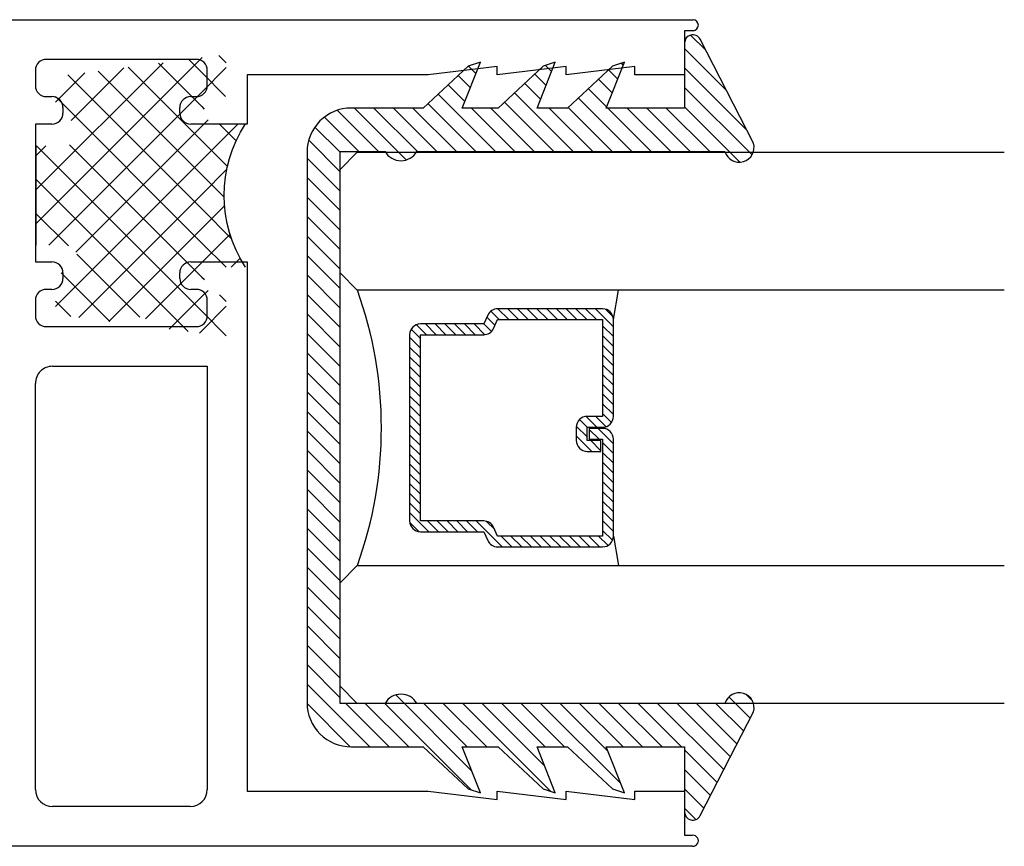
# Model space of a CAD drawing. Units: inches. Extents: x 0 to 179, y -28 to 43.
# Drawn here: x 75 to 77, y 5 to 6 of the extents above; entities that cross this region are included whole.
import ezdxf

# ---------------------------------------------------------------- set-up
doc = ezdxf.new("R2010")
doc.units = ezdxf.units.IN
doc.header["$LTSCALE"] = 0.375
doc.header["$MEASUREMENT"] = 0
doc.linetypes.add('CENTER2', pattern=[1.125, 0.75, -0.125, 0.125, -0.125])
for name, color, linetype in [('Arcadia-Centerline', 4, 'CENTER2'), ('Arcadia-Profile', 5, 'Continuous'), ('Arcadia-Shade', 8, 'Continuous')]:
    doc.layers.add(name, color=color, linetype=linetype)

# ---------------------------------------------------------------- blocks, each defined once
blk = doc.blocks.new('b0950200')
at = {"layer": 'Arcadia-Profile'}
blk.add_lwpolyline([(-0.4996, -0.685), (0.4996, -0.685, 0.414214), (0.5796, -0.605), (0.5796, -0.4742), (0.6557, -0.3924), (0.6628, -0.3705), (0.5796, -0.4038), (0.5796, -0.3381), (0.6557, -0.2564), (0.6628, -0.2345), (0.5796, -0.2677), (0.5796, -0.2127), (0.6557, -0.1309), (0.6628, -0.1091), (0.5796, -0.1423), (0.5796, 0), (0.6976, 0, 0.787077), (0.7044, 0.0283), (0.5161, 0.125, 1), (0.5007, 0.0733), (0.5007, -0.4859, 0.57735), (0.5007, -0.5435), (0.5007, -0.625), (-0.5007, -0.625), (-0.5007, -0.5435, 0.57735), (-0.5007, -0.4859), (-0.5007, 0.0733, 1), (-0.5161, 0.125), (-0.7044, 0.0283, 0.787077), (-0.6976, 0), (-0.5796, 0), (-0.5796, -0.1423), (-0.6628, -0.1091), (-0.6557, -0.1309), (-0.5796, -0.2127), (-0.5796, -0.2677), (-0.6628, -0.2345), (-0.6557, -0.2564), (-0.5796, -0.3381), (-0.5796, -0.4038), (-0.6628, -0.3705), (-0.6557, -0.3924), (-0.5796, -0.4742), (-0.5796, -0.605, 0.414214)], format="xyb", close=True, dxfattribs=at)
blk = doc.blocks.new('1inchflexiblegasket')
at = {"layer": 'Arcadia-Shade', "lineweight": -3}
h = blk.add_hatch(dxfattribs=at)
h.set_pattern_fill('ANSI31', color=256, scale=0.2)
h.set_pattern_definition([(45, (-89.436279, -536.590228), (-0.0176776695, 0.0176776695), [])])
edge = h.paths.add_edge_path()
edge.add_line((0.4996, 0), (-0.4996, 0))
edge.add_arc((-0.4996, -0.08), 0.08, 90, 180)
edge.add_line((-0.5796, -0.08), (-0.5796, -0.2108))
edge.add_line((-0.5796, -0.2108), (-0.6557, -0.2926))
edge.add_line((-0.6557, -0.2926), (-0.6628, -0.3145))
edge.add_line((-0.6628, -0.3145), (-0.5796, -0.2812))
edge.add_line((-0.5796, -0.2812), (-0.5796, -0.3469))
edge.add_line((-0.5796, -0.3469), (-0.6557, -0.4286))
edge.add_line((-0.6557, -0.4286), (-0.6628, -0.4505))
edge.add_line((-0.6628, -0.4505), (-0.5796, -0.4173))
edge.add_line((-0.5796, -0.4173), (-0.5796, -0.4723))
edge.add_line((-0.5796, -0.4723), (-0.6557, -0.5541))
edge.add_line((-0.6557, -0.5541), (-0.6628, -0.5759))
edge.add_line((-0.6628, -0.5759), (-0.5796, -0.5427))
edge.add_line((-0.5796, -0.5427), (-0.5796, -0.685))
edge.add_line((-0.5796, -0.685), (-0.6976, -0.685))
edge.add_arc((-0.6976, -0.7), 0.015, 90, 242.8218)
edge.add_line((-0.7044, -0.7133), (-0.5161, -0.81))
edge.add_arc((-0.5084, -0.7842), 0.027, 253.3305, 433.3305)
edge.add_line((-0.5007, -0.7583), (-0.5007, -0.1991))
edge.add_arc((-0.5173, -0.1703), 0.0332, 300, 420)
edge.add_line((-0.5007, -0.1415), (-0.5007, -0.06))
edge.add_line((-0.5007, -0.06), (0.5007, -0.06))
edge.add_line((0.5007, -0.06), (0.5007, -0.1415))
edge.add_arc((0.5173, -0.1703), 0.0332, 120, 240)
edge.add_line((0.5007, -0.1991), (0.5007, -0.7583))
edge.add_arc((0.5084, -0.7842), 0.027, 106.6695, 286.6695)
edge.add_line((0.5161, -0.81), (0.7044, -0.7133))
edge.add_arc((0.6976, -0.7), 0.015, 297.1782, 450)
edge.add_line((0.6976, -0.685), (0.5796, -0.685))
edge.add_line((0.5796, -0.685), (0.5796, -0.5427))
edge.add_line((0.5796, -0.5427), (0.6628, -0.5759))
edge.add_line((0.6628, -0.5759), (0.6557, -0.5541))
edge.add_line((0.6557, -0.5541), (0.5796, -0.4723))
edge.add_line((0.5796, -0.4723), (0.5796, -0.4173))
edge.add_line((0.5796, -0.4173), (0.6628, -0.4505))
edge.add_line((0.6628, -0.4505), (0.6557, -0.4286))
edge.add_line((0.6557, -0.4286), (0.5796, -0.3469))
edge.add_line((0.5796, -0.3469), (0.5796, -0.2812))
edge.add_line((0.5796, -0.2812), (0.6628, -0.3145))
edge.add_line((0.6628, -0.3145), (0.6557, -0.2926))
edge.add_line((0.6557, -0.2926), (0.5796, -0.2108))
edge.add_line((0.5796, -0.2108), (0.5796, -0.08))
edge.add_arc((0.4996, -0.08), 0.08, 360, 450)
at = {"layer": 'Arcadia-Profile', "rotation": 180}
blk.add_blockref('b0950200', (0, -0.685), dxfattribs=at)
blk = doc.blocks.new('*U24')
at = {"layer": 'Arcadia-Shade', "lineweight": -3}
h = blk.add_hatch(dxfattribs=at)
h.set_pattern_fill('ANSI31', color=256, scale=0.1, style=0)
h.set_pattern_definition([(45, (-12.490091, -10.793534), (-0.008838835, 0.008838835), [])])
edge = h.paths.add_edge_path()
edge.add_line((0.499, 0.4286), (0.523, 0.4286))
edge.add_arc((0.523, 0.4482), 0.0197, 270, 360)
edge.add_line((0.5427, 0.4482), (0.5427, 0.4732))
edge.add_line((0.5427, 0.4732), (0.523, 0.4732))
edge.add_line((0.523, 0.4732), (0.523, 0.4482))
edge.add_line((0.523, 0.4482), (0.499, 0.4482))
edge.add_line((0.499, 0.4482), (0.499, 0.4763))
edge.add_arc((0.4793, 0.4763), 0.0197, 360, 450)
edge.add_line((0.4793, 0.496), (0.3036, 0.496))
edge.add_arc((0.3036, 0.4763), 0.0197, 90, 180)
edge.add_line((0.284, 0.4763), (0.284, 0.2858))
edge.add_arc((0.3036, 0.2858), 0.0197, 180, 245.4529)
edge.add_line((0.2955, 0.2679), (0.3114, 0.2606))
edge.add_line((0.3114, 0.2606), (0.3114, 0.1457))
edge.add_arc((0.3311, 0.1457), 0.0197, 180, 270)
edge.add_line((0.3311, 0.126), (0.6689, 0.126))
edge.add_arc((0.6689, 0.1457), 0.0197, 270, 360)
edge.add_line((0.6886, 0.1457), (0.6886, 0.2606))
edge.add_line((0.6886, 0.2606), (0.7045, 0.2679))
edge.add_arc((0.6964, 0.2858), 0.0197, 294.5471, 360)
edge.add_line((0.716, 0.2858), (0.716, 0.4763))
edge.add_arc((0.6964, 0.4763), 0.0197, 0, 90)
edge.add_line((0.6964, 0.496), (0.5207, 0.496))
edge.add_arc((0.5207, 0.4763), 0.0197, 90, 180)
edge.add_line((0.501, 0.4763), (0.501, 0.4522))
edge.add_line((0.501, 0.4522), (0.5207, 0.4522))
edge.add_line((0.5207, 0.4522), (0.5207, 0.4763))
edge.add_line((0.5207, 0.4763), (0.6964, 0.4763))
edge.add_line((0.6964, 0.4763), (0.6964, 0.2858))
edge.add_line((0.6964, 0.2858), (0.6804, 0.2786))
edge.add_arc((0.6886, 0.2606), 0.0197, 114.5471, 180)
edge.add_line((0.6689, 0.2606), (0.6689, 0.1457))
edge.add_line((0.6689, 0.1457), (0.3311, 0.1457))
edge.add_line((0.3311, 0.1457), (0.3311, 0.2606))
edge.add_arc((0.3114, 0.2606), 0.0197, 0, 65.4529)
edge.add_line((0.3196, 0.2786), (0.3036, 0.2858))
edge.add_line((0.3036, 0.2858), (0.3036, 0.4763))
edge.add_line((0.3036, 0.4763), (0.4793, 0.4763))
edge.add_line((0.4793, 0.4763), (0.4793, 0.4482))
edge.add_arc((0.499, 0.4482), 0.0197, 180, 270)
at = {"layer": 'Arcadia-Profile'}
for p, q in [((0.3036, 0.496), (0.25, 0.5054)), ((0.6964, 0.496), (0.75, 0.5054)), ((0.708, 0.27), (0.7122, 0.2742))]:
    blk.add_line(p, q, dxfattribs=at)
for points in [[(0.25, 1.2052), (0.25, 0.0312), (0.2188, 0), (0.0312, 0), (0, 0.0312), (0, 1.2052)], [(1, 1.2052), (1, 0.0312), (0.9688, 0), (0.7812, 0), (0.75, 0.0312), (0.75, 1.2052)]]:
    blk.add_lwpolyline(points, dxfattribs=at)
blk.add_lwpolyline([(0.499, 0.4286), (0.523, 0.4286, 0.414214), (0.5427, 0.4482), (0.5427, 0.4732), (0.523, 0.4732), (0.523, 0.4482), (0.499, 0.4482), (0.499, 0.4763, 0.414214), (0.4793, 0.496), (0.3036, 0.496, 0.414214), (0.284, 0.4763), (0.284, 0.2858, 0.293619), (0.2955, 0.2679), (0.3114, 0.2606), (0.3114, 0.1457, 0.414214), (0.3311, 0.126), (0.6689, 0.126, 0.414214), (0.6886, 0.1457), (0.6886, 0.2606), (0.7045, 0.2679, 0.293619), (0.716, 0.2858), (0.716, 0.4763, 0.414214), (0.6964, 0.496), (0.5207, 0.496, 0.414214), (0.501, 0.4763), (0.501, 0.4522), (0.5207, 0.4522), (0.5207, 0.4763), (0.6964, 0.4763), (0.6964, 0.2858), (0.6804, 0.2786, 0.293619), (0.6689, 0.2606), (0.6689, 0.1457), (0.3311, 0.1457), (0.3311, 0.2606, 0.293619), (0.3196, 0.2786), (0.3036, 0.2858), (0.3036, 0.4763), (0.4793, 0.4763), (0.4793, 0.4482, 0.414214)], format="xyb", close=True, dxfattribs=at)
blk.add_arc((0.5, -0.6625), 0.7374, 70.1835, 109.8165, dxfattribs=at)

msp = doc.modelspace()

# ---------------------------------------------------------------- linework, layer by layer
at = {"layer": 'Arcadia-Profile', "lineweight": -3, "extrusion": (0, 0, -1)}
for p, q in [((74.30981, 6.25607), (76.16969, 6.25607)), ((76.16969, 6.23607), (76.1538, 6.23607)), ((76.1538, 6.23607), (76.1538, 6.15607)), ((75.26781, 6.18407), (74.99581, 6.18407)), ((75.81381, 6.17107), (75.68881, 6.15607)), ((75.81381, 6.15607), (75.81381, 6.17107)), ((75.93881, 6.17107), (75.81381, 6.15607)), ((75.93881, 6.15607), (75.93881, 6.17107)), ((76.06381, 6.17107), (75.93881, 6.15607)), ((76.06381, 6.15607), (76.06381, 6.17107)), ((74.97581, 6.16407), (74.97581, 6.13657)), ((75.28781, 6.13657), (75.28781, 6.16407)), ((75.35981, 6.15607), (75.35981, 6.06657)), ((75.68881, 6.15607), (75.35981, 6.15607)), ((76.1538, 6.15607), (76.06381, 6.15607)), ((74.99581, 6.11657), (75.00581, 6.11657)), ((75.25781, 6.11657), (75.26781, 6.11657)), ((75.02581, 6.09657), (75.02581, 6.08657)), ((75.23781, 6.08657), (75.23781, 6.09657)), ((74.97581, 6.06657), (74.97581, 5.81657)), ((75.00581, 6.06657), (74.97581, 6.06657)), ((75.35981, 6.06657), (75.25781, 6.06657)), ((74.97581, 5.81657), (75.00581, 5.81657)), ((75.25781, 5.81657), (75.35981, 5.81657)), ((75.35981, 5.81657), (75.35981, 4.85607)), ((75.02581, 5.79657), (75.02581, 5.78657)), ((75.23781, 5.78657), (75.23781, 5.79657)), ((75.00581, 5.76657), (74.99581, 5.76657)), ((75.26781, 5.76657), (75.25781, 5.76657)), ((74.97581, 5.74657), (74.97581, 5.71907)), ((75.28781, 5.71907), (75.28781, 5.74657)), ((74.99581, 5.69907), (75.26781, 5.69907)), ((75.00681, 5.62707), (75.28781, 5.62707)), ((75.28781, 5.62707), (75.28781, 4.85907)), ((74.97581, 4.85907), (74.97581, 5.59607)), ((75.35981, 4.85607), (75.68881, 4.85607)), ((75.68881, 4.85607), (75.81381, 4.84107)), ((75.81381, 4.85607), (75.93881, 4.84107)), ((75.81381, 4.84107), (75.81381, 4.85607)), ((75.93881, 4.85607), (76.06381, 4.84107)), ((75.93881, 4.84107), (75.93881, 4.85607)), ((76.06381, 4.85607), (76.1538, 4.85607)), ((76.06381, 4.84107), (76.06381, 4.85607)), ((76.1538, 4.85607), (76.1538, 4.77607)), ((75.25681, 4.82807), (75.00681, 4.82807)), ((76.1538, 4.77607), (76.16852, 4.77607)), ((76.16852, 4.75607), (74.30981, 4.75607))]:
    msp.add_line(p, q, dxfattribs=at)
at = {"layer": 'Arcadia-Profile', "lineweight": -3, "extrusion": (2e-16, 1e-16, -1)}
for p, q in [((74.97729, 5.88603), (75.27787, 6.18661)), ((75.25399, 6.18404), (75.27787, 6.16016)), ((75.27787, 6.18661), (75.27846, 6.1872)), ((75.30879, 6.19111), (75.32229, 6.17761)), ((74.97729, 5.9479), (75.20742, 6.17803)), ((75.04063, 6.07311), (75.13638, 6.16887)), ((75.14438, 6.1699), (75.27787, 6.03641)), ((75.19918, 6.17697), (75.27787, 6.09828)), ((75.27787, 6.12474), (75.32229, 6.16916)), ((75.01229, 6.10665), (75.06534, 6.1597)), ((75.03478, 6.15576), (75.27787, 5.91266)), ((75.08958, 6.16283), (75.27787, 5.97454)), ((75.27787, 6.16016), (75.32105, 6.11697)), ((75.0001, 5.84697), (75.27787, 6.12474)), ((75.01229, 6.11638), (75.27787, 5.85079)), ((75.27787, 6.09828), (75.28236, 6.0938)), ((75.04913, 5.83413), (75.27787, 6.06287)), ((75.27787, 6.06287), (75.28946, 6.07445)), ((75.27787, 6.001), (75.34385, 6.06697)), ((75.30918, 6.06697), (75.3402, 6.03596)), ((74.97729, 6.00977), (74.99449, 6.02697)), ((74.97729, 5.84697), (74.97729, 6.02697)), ((74.97795, 6.02697), (75.27788, 5.72705)), ((75.0376, 6.0292), (75.27788, 5.78892)), ((75.27787, 6.03641), (75.32455, 5.98973)), ((75.01229, 5.73541), (75.27787, 6.001)), ((75.27787, 5.93913), (75.32347, 5.98472)), ((75.27787, 5.97454), (75.31865, 5.93376)), ((74.97729, 5.96576), (75.25302, 5.69003)), ((75.0544, 5.71565), (75.27787, 5.93913)), ((75.27787, 5.87725), (75.31933, 5.91871)), ((74.97729, 5.90389), (75.03565, 5.84553)), ((75.27787, 5.91266), (75.33189, 5.85865)), ((75.1092, 5.70858), (75.27787, 5.87725)), ((75.27787, 5.81538), (75.32923, 5.86674)), ((75.27787, 5.85079), (75.32169, 5.80697)), ((75.05085, 5.83033), (75.16523, 5.71595)), ((75.17588, 5.71339), (75.27787, 5.81538)), ((75.33133, 5.80697), (75.34758, 5.82322)), ((75.02234, 5.79697), (75.11095, 5.70836)), ((75.27788, 5.78892), (75.28241, 5.78439)), ((75.2188, 5.69444), (75.27788, 5.75351)), ((75.27788, 5.75351), (75.28914, 5.76478)), ((75.30982, 5.75697), (75.32229, 5.7445)), ((75.01229, 5.74515), (75.03991, 5.71752)), ((75.27788, 5.69164), (75.32229, 5.73606)), ((75.27788, 5.72705), (75.32229, 5.68263)), ((75.27361, 5.68737), (75.27788, 5.69164))]:
    msp.add_line(p, q, dxfattribs=at)
msp.add_arc((-75.5565, 5.93697), 0.23787, 326.87183, 33.12817, dxfattribs=at)
at = {"layer": 'Arcadia-Profile', "lineweight": -3}
for centre, major_axis, start_param, end_param in [((76.16877, 6.24607), (0.01004, 0), 4.804195, 7.7621757), ((74.99581, 6.16407), (0.02, 0), 1.5707963, 3.1415927), ((75.26781, 6.16407), (0.02, 0), 0, 1.5707963), ((74.99581, 6.13657), (0.02, 0), 3.1415927, 4.712389), ((75.26781, 6.13657), (0.02, 0), 4.712389, 6.2831853), ((75.00581, 6.09657), (0.02, 0), 0, 1.5707963), ((75.25781, 6.09657), (0.02, 0), 1.5707963, 3.1415927), ((75.00581, 6.08657), (0.02, 0), 4.712389, 6.2831853), ((75.25781, 6.08657), (0.02, 0), 3.1415927, 4.712389), ((75.00581, 5.79657), (0.02, 0), 0, 1.5707963), ((75.25781, 5.79657), (0.02, 0), 1.5707963, 3.1415927), ((75.00581, 5.78657), (0.02, 0), 4.712389, 6.2831853), ((75.25781, 5.78657), (0.02, 0), 3.1415927, 4.712389), ((74.99581, 5.74657), (0.02, 0), 1.5707963, 3.1415927), ((75.26781, 5.74657), (0.02, 0), 0, 1.5707963), ((74.99581, 5.71907), (0.02, 0), 3.1415927, 4.712389), ((75.26781, 5.71907), (0.02, 0), 4.712389, 6.2831853), ((75.00681, 5.59607), (0.031, 0), 1.5707963, 3.1415927), ((75.00681, 4.85907), (0.031, 0), 3.1415927, 4.712389), ((75.25681, 4.85907), (0.031, 0), 4.712389, 6.2831853), ((76.16882, 4.76607), (0.01001, 0), 4.6827688, 7.8836018)]:
    msp.add_ellipse(centre, major_axis=major_axis, ratio=1, start_param=start_param, end_param=end_param, dxfattribs=at)

# ---------------------------------------------------------------- block references
at = {"layer": 'Arcadia-Centerline', "lineweight": -3, "rotation": 270}
msp.add_blockref('*U24', (75.5288, 6.0154), dxfattribs=at)
at = {"layer": 'Arcadia-Profile', "lineweight": -3, "rotation": 90.00000000000003}
msp.add_blockref('1inchflexiblegasket', (75.4688, 5.51607), dxfattribs=at)

doc.saveas('drawing.dxf')
